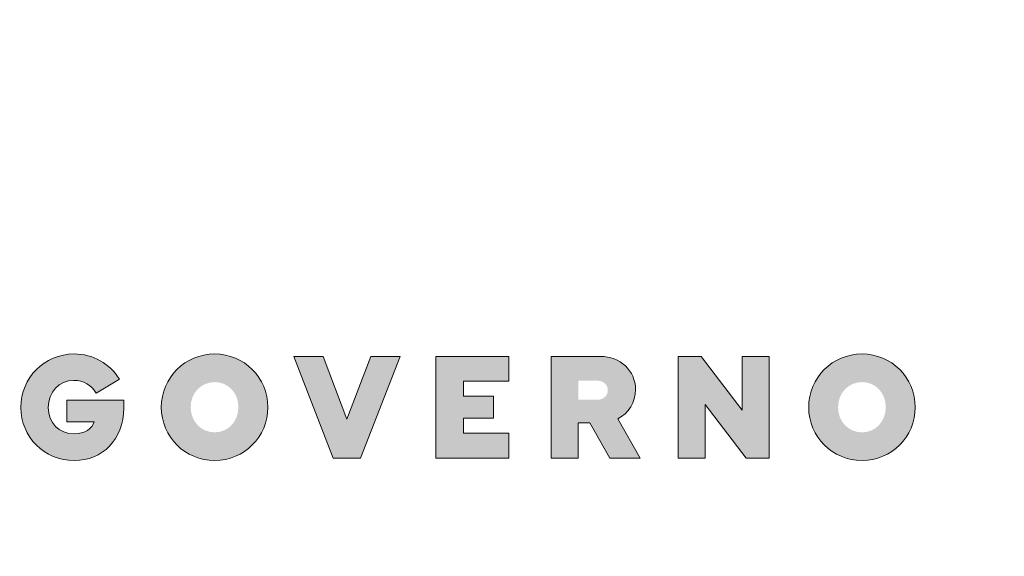
# Model space of a CAD drawing. Units: millimetres. Extents: x 3468 to 9074, y -3785 to 597.
# Drawn here: x 8741 to 8755, y 246 to 254 of the extents above; entities that cross this region are included whole.
import ezdxf

# ---------------------------------------------------------------- set-up
doc = ezdxf.new("R2010")
doc.units = ezdxf.units.MM
doc.layers.add('LOGO BRASIL', color=7, linetype='Continuous', true_color=0xffffff)

msp = doc.modelspace()

# ---------------------------------------------------------------- hatches: boundary and pattern name
at = {"layer": 'LOGO BRASIL', "true_color": 0x000000}
h = msp.add_hatch(color=18, dxfattribs=at)
h.dxf.hatch_style = 1
edge = h.paths.add_edge_path()
edge.add_spline(control_points=[(8741.49, 247.79), (8741.267, 247.79), (8741.113, 247.951), (8741.113, 248.172)], knot_values=[0.615385, 0.615385, 0.615385, 0.615385, 0.692308, 0.692308, 0.692308, 0.692308], degree=3, periodic=0)
edge.add_spline(control_points=[(8741.113, 248.172), (8741.113, 248.398), (8741.267, 248.565), (8741.484, 248.565)], knot_values=[0.538462, 0.538462, 0.538462, 0.538462, 0.615385, 0.615385, 0.615385, 0.615385], degree=3, periodic=0)
edge.add_spline(control_points=[(8741.484, 248.565), (8741.623, 248.565), (8741.742, 248.498), (8741.807, 248.38)], knot_values=[0.461538, 0.461538, 0.461538, 0.461538, 0.538462, 0.538462, 0.538462, 0.538462], degree=3, periodic=0)
edge.add_spline(control_points=[(8741.807, 248.38), (8741.807, 248.38), (8742.146, 248.582), (8742.146, 248.582), (8742.009, 248.81), (8741.76, 248.949), (8741.488, 248.949)], knot_values=[0.307692, 0.307692, 0.307692, 0.307692, 0.384615, 0.384615, 0.384615, 0.461538, 0.461538, 0.461538, 0.461538], degree=3, periodic=0)
edge.add_spline(control_points=[(8741.488, 248.949), (8741.059, 248.949), (8740.716, 248.606), (8740.716, 248.174)], knot_values=[0.230769, 0.230769, 0.230769, 0.230769, 0.307692, 0.307692, 0.307692, 0.307692], degree=3, periodic=0)
edge.add_spline(control_points=[(8740.716, 248.174), (8740.716, 247.742), (8741.057, 247.404), (8741.49, 247.404)], knot_values=[0.153846, 0.153846, 0.153846, 0.153846, 0.230769, 0.230769, 0.230769, 0.230769], degree=3, periodic=0)
edge.add_spline(control_points=[(8741.49, 247.404), (8741.898, 247.404), (8742.207, 247.703), (8742.207, 248.164)], knot_values=[0.076923, 0.076923, 0.076923, 0.076923, 0.153846, 0.153846, 0.153846, 0.153846], degree=3, periodic=0)
edge.add_spline(control_points=[(8742.207, 248.164), (8742.207, 248.164), (8742.207, 248.279), (8742.207, 248.279)], knot_values=[0, 0, 0, 0, 0.076923, 0.076923, 0.076923, 0.076923], degree=3, periodic=0)
edge.add_spline(control_points=[(8742.207, 248.279), (8742.207, 248.279), (8742.091, 248.279), (8741.946, 248.279)], knot_values=[0.971152, 0.971152, 0.971152, 0.971152, 1, 1, 1, 1], degree=3, periodic=0)
edge.add_spline(control_points=[(8741.946, 248.279), (8741.802, 248.279), (8741.628, 248.279), (8741.513, 248.279)], knot_values=[0.942307, 0.942307, 0.942307, 0.942307, 0.971152, 0.971152, 0.971152, 0.971152], degree=3, periodic=0)
edge.add_spline(control_points=[(8741.513, 248.279), (8741.484, 248.279), (8741.459, 248.279), (8741.438, 248.279)], knot_values=[0.935095, 0.935095, 0.935095, 0.935095, 0.942307, 0.942307, 0.942307, 0.942307], degree=3, periodic=0)
edge.add_spline(control_points=[(8741.384, 248.279), (8741.384, 248.279), (8741.384, 248.279), (8741.384, 248.279), (8741.384, 248.279), (8741.384, 248.279), (8741.384, 248.279)], knot_values=[0.923039, 0.923039, 0.923039, 0.923039, 0.923077, 0.923077, 0.923077, 0.923151, 0.923151, 0.923151, 0.923151], degree=3, periodic=0)
edge.add_spline(control_points=[(8741.384, 248.265), (8741.384, 248.252), (8741.384, 248.231), (8741.384, 248.206)], knot_values=[0.899038, 0.899038, 0.899038, 0.899038, 0.913461, 0.913461, 0.913461, 0.913461], degree=3, periodic=0)
edge.add_spline(control_points=[(8741.384, 248.206), (8741.384, 248.18), (8741.384, 248.151), (8741.384, 248.121)], knot_values=[0.884615, 0.884615, 0.884615, 0.884615, 0.899038, 0.899038, 0.899038, 0.899038], degree=3, periodic=0)
edge.add_spline(control_points=[(8741.384, 248.121), (8741.384, 248.092), (8741.384, 248.062), (8741.384, 248.037)], knot_values=[0.870193, 0.870193, 0.870193, 0.870193, 0.884615, 0.884615, 0.884615, 0.884615], degree=3, periodic=0)
edge.add_spline(control_points=[(8741.384, 247.964), (8741.384, 247.964), (8741.384, 247.964), (8741.384, 247.964), (8741.384, 247.964), (8741.384, 247.964), (8741.384, 247.964)], knot_values=[0.846079, 0.846079, 0.846079, 0.846079, 0.846154, 0.846154, 0.846154, 0.846249, 0.846249, 0.846249, 0.846249], degree=3, periodic=0)
edge.add_spline(control_points=[(8741.41, 247.964), (8741.42, 247.964), (8741.432, 247.964), (8741.446, 247.964)], knot_values=[0.826924, 0.826924, 0.826924, 0.826924, 0.834136, 0.834136, 0.834136, 0.834136], degree=3, periodic=0)
edge.add_spline(control_points=[(8741.446, 247.964), (8741.502, 247.964), (8741.586, 247.964), (8741.656, 247.964)], knot_values=[0.798079, 0.798079, 0.798079, 0.798079, 0.826924, 0.826924, 0.826924, 0.826924], degree=3, periodic=0)
edge.add_spline(control_points=[(8741.656, 247.964), (8741.726, 247.964), (8741.781, 247.964), (8741.781, 247.964), (8741.747, 247.868), (8741.647, 247.79), (8741.49, 247.79)], knot_values=[0.692308, 0.692308, 0.692308, 0.692308, 0.721156, 0.721156, 0.721156, 0.798079, 0.798079, 0.798079, 0.798079], degree=3, periodic=0)
edge = h.paths.add_edge_path()
edge.add_spline(control_points=[(8743.528, 247.404), (8743.955, 247.404), (8744.298, 247.747), (8744.298, 248.177)], knot_values=[0.5, 0.5, 0.5, 0.5, 0.75, 0.75, 0.75, 0.75], degree=3, periodic=0)
edge.add_spline(control_points=[(8744.298, 248.177), (8744.298, 248.606), (8743.955, 248.949), (8743.528, 248.949)], knot_values=[0.25, 0.25, 0.25, 0.25, 0.5, 0.5, 0.5, 0.5], degree=3, periodic=0)
edge.add_spline(control_points=[(8743.528, 248.949), (8743.096, 248.949), (8742.753, 248.606), (8742.753, 248.177)], knot_values=[0, 0, 0, 0, 0.25, 0.25, 0.25, 0.25], degree=3, periodic=0)
edge.add_spline(control_points=[(8742.753, 248.177), (8742.753, 247.747), (8743.096, 247.404), (8743.528, 247.404)], knot_values=[0.75, 0.75, 0.75, 0.75, 1, 1, 1, 1], degree=3, periodic=0)
edge = h.paths.add_edge_path(flags=16)
edge.add_spline(control_points=[(8743.528, 247.812), (8743.331, 247.812), (8743.179, 247.968), (8743.179, 248.177)], knot_values=[0.5, 0.5, 0.5, 0.5, 0.75, 0.75, 0.75, 0.75], degree=3, periodic=0)
edge.add_spline(control_points=[(8743.179, 248.177), (8743.179, 248.385), (8743.331, 248.541), (8743.528, 248.541)], knot_values=[0.25, 0.25, 0.25, 0.25, 0.5, 0.5, 0.5, 0.5], degree=3, periodic=0)
edge.add_spline(control_points=[(8743.528, 248.541), (8743.721, 248.541), (8743.871, 248.385), (8743.871, 248.177)], knot_values=[0, 0, 0, 0, 0.25, 0.25, 0.25, 0.25], degree=3, periodic=0)
edge.add_spline(control_points=[(8743.871, 248.177), (8743.871, 247.968), (8743.721, 247.812), (8743.528, 247.812)], knot_values=[0.75, 0.75, 0.75, 0.75, 1, 1, 1, 1], degree=3, periodic=0)
edge = h.paths.add_edge_path()
edge.add_spline(control_points=[(8744.674, 248.914), (8744.674, 248.914), (8745.244, 247.439), (8745.244, 247.439), (8745.244, 247.439), (8745.642, 247.439), (8745.642, 247.439), (8745.642, 247.439), (8746.219, 248.914), (8746.219, 248.914), (8746.219, 248.914), (8745.791, 248.914), (8745.791, 248.914), (8745.791, 248.914), (8745.444, 248.005), (8745.444, 248.005), (8745.444, 248.005), (8745.444, 248.005), (8745.444, 248.005)], knot_values=[0.714286, 0.714286, 0.714286, 0.714286, 0.857143, 0.857143, 0.857143, 1, 1, 1, 1.142857, 1.142857, 1.142857, 1.285714, 1.285714, 1.285714, 1.357143, 1.357143, 1.357143, 1.428571, 1.428571, 1.428571, 1.428571], degree=3, periodic=0)
edge.add_spline(control_points=[(8745.444, 248.005), (8745.444, 248.005), (8745.101, 248.914), (8745.101, 248.914), (8745.101, 248.914), (8744.674, 248.914), (8744.674, 248.914), (8744.674, 248.914), (8744.674, 248.914), (8744.674, 248.914)], knot_values=[0.428571, 0.428571, 0.428571, 0.428571, 0.571428, 0.571428, 0.571428, 0.642857, 0.642857, 0.642857, 0.714286, 0.714286, 0.714286, 0.714286], degree=3, periodic=0)
edge = h.paths.add_edge_path()
edge.add_spline(control_points=[(8747.794, 247.799), (8747.794, 247.799), (8747.136, 247.799), (8747.136, 247.799), (8747.136, 247.799), (8747.136, 247.799), (8747.136, 247.799)], knot_values=[0.416667, 0.416667, 0.416667, 0.416667, 0.458333, 0.458333, 0.458333, 0.5, 0.5, 0.5, 0.5], degree=3, periodic=0)
edge.add_spline(control_points=[(8747.136, 247.799), (8747.136, 247.799), (8747.136, 248.018), (8747.136, 248.018), (8747.136, 248.018), (8747.136, 248.018), (8747.136, 248.018)], knot_values=[0.333333, 0.333333, 0.333333, 0.333333, 0.375, 0.375, 0.375, 0.416667, 0.416667, 0.416667, 0.416667], degree=3, periodic=0)
edge.add_spline(control_points=[(8747.136, 248.018), (8747.136, 248.018), (8747.57, 248.018), (8747.57, 248.018), (8747.57, 248.018), (8747.57, 248.018), (8747.57, 248.018)], knot_values=[0.25, 0.25, 0.25, 0.25, 0.291667, 0.291667, 0.291667, 0.333333, 0.333333, 0.333333, 0.333333], degree=3, periodic=0)
edge.add_spline(control_points=[(8747.57, 248.018), (8747.57, 248.018), (8747.57, 248.335), (8747.57, 248.335), (8747.57, 248.335), (8747.57, 248.335), (8747.57, 248.335)], knot_values=[0.166667, 0.166667, 0.166667, 0.166667, 0.208333, 0.208333, 0.208333, 0.25, 0.25, 0.25, 0.25], degree=3, periodic=0)
edge.add_spline(control_points=[(8747.57, 248.335), (8747.57, 248.335), (8747.136, 248.335), (8747.136, 248.335), (8747.136, 248.335), (8747.136, 248.335), (8747.136, 248.335)], knot_values=[0.083333, 0.083333, 0.083333, 0.083333, 0.125, 0.125, 0.125, 0.166667, 0.166667, 0.166667, 0.166667], degree=3, periodic=0)
edge.add_spline(control_points=[(8747.136, 248.335), (8747.136, 248.335), (8747.136, 248.554), (8747.136, 248.554), (8747.136, 248.554), (8747.794, 248.554), (8747.794, 248.554), (8747.794, 248.554), (8747.794, 248.554), (8747.794, 248.554)], knot_values=[0.916667, 0.916667, 0.916667, 0.916667, 1, 1, 1, 1.041667, 1.041667, 1.041667, 1.083333, 1.083333, 1.083333, 1.083333], degree=3, periodic=0)
edge.add_spline(control_points=[(8747.794, 248.554), (8747.794, 248.554), (8747.794, 248.914), (8747.794, 248.914), (8747.794, 248.914), (8747.794, 248.914), (8747.794, 248.914)], knot_values=[0.833333, 0.833333, 0.833333, 0.833333, 0.875, 0.875, 0.875, 0.916667, 0.916667, 0.916667, 0.916667], degree=3, periodic=0)
edge.add_spline(control_points=[(8747.794, 248.914), (8747.794, 248.914), (8746.737, 248.914), (8746.737, 248.914), (8746.737, 248.914), (8746.737, 248.914), (8746.737, 248.914)], knot_values=[0.75, 0.75, 0.75, 0.75, 0.791667, 0.791667, 0.791667, 0.833333, 0.833333, 0.833333, 0.833333], degree=3, periodic=0)
edge.add_spline(control_points=[(8746.737, 248.914), (8746.737, 248.914), (8746.737, 247.439), (8746.737, 247.439), (8746.737, 247.439), (8746.737, 247.439), (8746.737, 247.439)], knot_values=[0.666667, 0.666667, 0.666667, 0.666667, 0.708333, 0.708333, 0.708333, 0.75, 0.75, 0.75, 0.75], degree=3, periodic=0)
edge.add_spline(control_points=[(8746.737, 247.439), (8746.737, 247.439), (8747.794, 247.439), (8747.794, 247.439), (8747.794, 247.439), (8747.794, 247.439), (8747.794, 247.439)], knot_values=[0.583333, 0.583333, 0.583333, 0.583333, 0.625, 0.625, 0.625, 0.666667, 0.666667, 0.666667, 0.666667], degree=3, periodic=0)
edge.add_spline(control_points=[(8747.794, 247.439), (8747.794, 247.439), (8747.794, 247.799), (8747.794, 247.799), (8747.794, 247.799), (8747.794, 247.799), (8747.794, 247.799)], knot_values=[0.5, 0.5, 0.5, 0.5, 0.541667, 0.541667, 0.541667, 0.583333, 0.583333, 0.583333, 0.583333], degree=3, periodic=0)
edge = h.paths.add_edge_path()
edge.add_spline(control_points=[(8749.06, 247.787), (8749.112, 247.698), (8749.174, 247.59), (8749.215, 247.518)], knot_values=[0.924999, 0.924999, 0.924999, 0.924999, 0.962498, 0.962498, 0.962498, 0.962498], degree=3, periodic=0)
edge.add_spline(control_points=[(8749.261, 247.439), (8749.261, 247.439), (8749.261, 247.439), (8749.261, 247.439), (8749.261, 247.439), (8749.261, 247.439), (8749.261, 247.439)], knot_values=[0.89995, 0.89995, 0.89995, 0.89995, 0.900193, 0.900193, 0.900193, 0.900243, 0.900243, 0.900243, 0.900243], degree=3, periodic=0)
edge.add_spline(control_points=[(8749.28, 247.439), (8749.298, 247.439), (8749.327, 247.439), (8749.363, 247.439)], knot_values=[0.86875, 0.86875, 0.86875, 0.86875, 0.887499, 0.887499, 0.887499, 0.887499], degree=3, periodic=0)
edge.add_spline(control_points=[(8749.363, 247.439), (8749.398, 247.439), (8749.44, 247.439), (8749.481, 247.439)], knot_values=[0.85, 0.85, 0.85, 0.85, 0.86875, 0.86875, 0.86875, 0.86875], degree=3, periodic=0)
edge.add_spline(control_points=[(8749.481, 247.439), (8749.522, 247.439), (8749.564, 247.439), (8749.599, 247.439)], knot_values=[0.83125, 0.83125, 0.83125, 0.83125, 0.85, 0.85, 0.85, 0.85], degree=3, periodic=0)
edge.add_spline(control_points=[(8749.599, 247.439), (8749.635, 247.439), (8749.664, 247.439), (8749.682, 247.439)], knot_values=[0.812501, 0.812501, 0.812501, 0.812501, 0.83125, 0.83125, 0.83125, 0.83125], degree=3, periodic=0)
edge.add_spline(control_points=[(8749.701, 247.439), (8749.701, 247.439), (8749.701, 247.439), (8749.701, 247.439), (8749.701, 247.439), (8749.701, 247.439), (8749.701, 247.439)], knot_values=[0.79994, 0.79994, 0.79994, 0.79994, 0.8, 0.8, 0.8, 0.800123, 0.800123, 0.800123, 0.800123], degree=3, periodic=0)
edge.add_spline(control_points=[(8749.701, 247.439), (8749.701, 247.439), (8749.701, 247.439), (8749.701, 247.439)], knot_values=[0.799757, 0.799757, 0.799757, 0.799757, 0.79994, 0.79994, 0.79994, 0.79994], degree=3, periodic=0)
edge.add_spline(control_points=[(8749.68, 247.476), (8749.672, 247.49), (8749.662, 247.507), (8749.65, 247.527)], knot_values=[0.775001, 0.775001, 0.775001, 0.775001, 0.784376, 0.784376, 0.784376, 0.784376], degree=3, periodic=0)
edge.add_spline(control_points=[(8749.65, 247.527), (8749.604, 247.607), (8749.535, 247.727), (8749.477, 247.827)], knot_values=[0.737502, 0.737502, 0.737502, 0.737502, 0.775001, 0.775001, 0.775001, 0.775001], degree=3, periodic=0)
edge.add_spline(control_points=[(8749.477, 247.827), (8749.42, 247.927), (8749.374, 248.007), (8749.374, 248.007), (8749.53, 248.09), (8749.632, 248.246), (8749.632, 248.435)], knot_values=[0.6, 0.6, 0.6, 0.6, 0.637502, 0.637502, 0.637502, 0.737502, 0.737502, 0.737502, 0.737502], degree=3, periodic=0)
edge.add_spline(control_points=[(8749.632, 248.435), (8749.632, 248.708), (8749.41, 248.914), (8749.122, 248.914)], knot_values=[0.5, 0.5, 0.5, 0.5, 0.6, 0.6, 0.6, 0.6], degree=3, periodic=0)
edge.add_spline(control_points=[(8749.122, 248.914), (8749.122, 248.914), (8748.408, 248.914), (8748.408, 248.914), (8748.408, 248.914), (8748.408, 248.545), (8748.408, 248.176)], knot_values=[0.35, 0.35, 0.35, 0.35, 0.45, 0.45, 0.45, 0.5, 0.5, 0.5, 0.5], degree=3, periodic=0)
edge.add_spline(control_points=[(8748.408, 248.176), (8748.408, 247.808), (8748.408, 247.439), (8748.408, 247.439), (8748.408, 247.439), (8748.506, 247.439), (8748.604, 247.439)], knot_values=[0.25, 0.25, 0.25, 0.25, 0.3, 0.3, 0.3, 0.35, 0.35, 0.35, 0.35], degree=3, periodic=0)
edge.add_spline(control_points=[(8748.604, 247.439), (8748.702, 247.439), (8748.801, 247.439), (8748.801, 247.439), (8748.801, 247.439), (8748.801, 247.566), (8748.801, 247.694)], knot_values=[0.15, 0.15, 0.15, 0.15, 0.2, 0.2, 0.2, 0.25, 0.25, 0.25, 0.25], degree=3, periodic=0)
edge.add_spline(control_points=[(8748.801, 247.694), (8748.801, 247.821), (8748.801, 247.949), (8748.801, 247.949)], knot_values=[0.1, 0.1, 0.1, 0.1, 0.15, 0.15, 0.15, 0.15], degree=3, periodic=0)
edge.add_spline(control_points=[(8748.801, 247.949), (8748.801, 247.949), (8748.968, 247.949), (8748.968, 247.949)], knot_values=[0.000001, 0.000001, 0.000001, 0.000001, 0.099999, 0.099999, 0.099999, 0.099999], degree=3, periodic=0)
edge.add_spline(control_points=[(8748.968, 247.949), (8748.968, 247.949), (8749.009, 247.877), (8749.06, 247.787)], knot_values=[0.962498, 0.962498, 0.962498, 0.962498, 1, 1, 1, 1], degree=3, periodic=0)
edge = h.paths.add_edge_path(flags=16)
edge.add_spline(control_points=[(8749.078, 248.285), (8749.078, 248.285), (8748.801, 248.285), (8748.801, 248.285)], knot_values=[0.000002, 0.000002, 0.000002, 0.000002, 0.2, 0.2, 0.2, 0.2], degree=3, periodic=0)
edge.add_spline(control_points=[(8748.801, 248.285), (8748.801, 248.285), (8748.801, 248.354), (8748.801, 248.423)], knot_values=[0.899998, 0.899998, 0.899998, 0.899998, 1, 1, 1, 1], degree=3, periodic=0)
edge.add_spline(control_points=[(8748.801, 248.423), (8748.801, 248.492), (8748.801, 248.561), (8748.801, 248.561), (8748.801, 248.561), (8748.801, 248.561), (8748.801, 248.561)], knot_values=[0.799707, 0.799707, 0.799707, 0.799707, 0.899705, 0.899705, 0.899705, 0.899998, 0.899998, 0.899998, 0.899998], degree=3, periodic=0)
edge.add_spline(control_points=[(8748.844, 248.561), (8748.857, 248.561), (8748.872, 248.561), (8748.889, 248.561)], knot_values=[0.725001, 0.725001, 0.725001, 0.725001, 0.750001, 0.750001, 0.750001, 0.750001], degree=3, periodic=0)
edge.add_spline(control_points=[(8748.889, 248.561), (8748.905, 248.561), (8748.922, 248.561), (8748.94, 248.561)], knot_values=[0.700002, 0.700002, 0.700002, 0.700002, 0.725002, 0.725002, 0.725002, 0.725002], degree=3, periodic=0)
edge.add_spline(control_points=[(8748.94, 248.561), (8748.974, 248.561), (8749.009, 248.561), (8749.035, 248.561)], knot_values=[0.650003, 0.650003, 0.650003, 0.650003, 0.700002, 0.700002, 0.700002, 0.700002], degree=3, periodic=0)
edge.add_spline(control_points=[(8749.035, 248.561), (8749.061, 248.561), (8749.078, 248.561), (8749.078, 248.561), (8749.174, 248.561), (8749.23, 248.496), (8749.23, 248.422)], knot_values=[0.4, 0.4, 0.4, 0.4, 0.450003, 0.450003, 0.450003, 0.650003, 0.650003, 0.650003, 0.650003], degree=3, periodic=0)
edge.add_spline(control_points=[(8749.23, 248.422), (8749.23, 248.35), (8749.172, 248.285), (8749.078, 248.285)], knot_values=[0.2, 0.2, 0.2, 0.2, 0.4, 0.4, 0.4, 0.4], degree=3, periodic=0)
edge = h.paths.add_edge_path()
edge.add_spline(control_points=[(8750.641, 247.439), (8750.641, 247.439), (8750.641, 248.216), (8750.641, 248.216), (8750.641, 248.216), (8750.641, 248.216), (8750.641, 248.216)], knot_values=[0.3, 0.3, 0.3, 0.3, 0.35, 0.35, 0.35, 0.4, 0.4, 0.4, 0.4], degree=3, periodic=0)
edge.add_spline(control_points=[(8750.641, 248.216), (8750.641, 248.216), (8751.235, 247.439), (8751.235, 247.439), (8751.235, 247.439), (8751.572, 247.439), (8751.572, 247.439), (8751.572, 247.439), (8751.572, 247.439), (8751.572, 247.439)], knot_values=[0.1, 0.1, 0.1, 0.1, 0.2, 0.2, 0.2, 0.25, 0.25, 0.25, 0.3, 0.3, 0.3, 0.3], degree=3, periodic=0)
edge.add_spline(control_points=[(8751.572, 247.439), (8751.572, 247.439), (8751.572, 248.914), (8751.572, 248.914), (8751.572, 248.914), (8751.179, 248.914), (8751.179, 248.914), (8751.179, 248.914), (8751.179, 248.914), (8751.179, 248.914)], knot_values=[0.9, 0.9, 0.9, 0.9, 1, 1, 1, 1.05, 1.05, 1.05, 1.1, 1.1, 1.1, 1.1], degree=3, periodic=0)
edge.add_spline(control_points=[(8751.179, 248.914), (8751.179, 248.914), (8751.179, 248.135), (8751.179, 248.135), (8751.179, 248.135), (8751.179, 248.135), (8751.179, 248.135)], knot_values=[0.8, 0.8, 0.8, 0.8, 0.85, 0.85, 0.85, 0.9, 0.9, 0.9, 0.9], degree=3, periodic=0)
edge.add_spline(control_points=[(8751.179, 248.135), (8751.179, 248.135), (8750.582, 248.914), (8750.582, 248.914), (8750.582, 248.914), (8750.248, 248.914), (8750.248, 248.914), (8750.248, 248.914), (8750.248, 248.914), (8750.248, 248.914)], knot_values=[0.6, 0.6, 0.6, 0.6, 0.7, 0.7, 0.7, 0.75, 0.75, 0.75, 0.8, 0.8, 0.8, 0.8], degree=3, periodic=0)
edge.add_spline(control_points=[(8750.248, 248.914), (8750.248, 248.914), (8750.248, 247.439), (8750.248, 247.439), (8750.248, 247.439), (8750.248, 247.439), (8750.248, 247.439)], knot_values=[0.5, 0.5, 0.5, 0.5, 0.55, 0.55, 0.55, 0.6, 0.6, 0.6, 0.6], degree=3, periodic=0)
edge.add_spline(control_points=[(8750.248, 247.439), (8750.248, 247.439), (8750.641, 247.439), (8750.641, 247.439), (8750.641, 247.439), (8750.641, 247.439), (8750.641, 247.439)], knot_values=[0.4, 0.4, 0.4, 0.4, 0.45, 0.45, 0.45, 0.5, 0.5, 0.5, 0.5], degree=3, periodic=0)
edge = h.paths.add_edge_path()
edge.add_spline(control_points=[(8752.144, 248.177), (8752.144, 247.747), (8752.487, 247.404), (8752.919, 247.404)], knot_values=[0.75, 0.75, 0.75, 0.75, 1, 1, 1, 1], degree=3, periodic=0)
edge.add_spline(control_points=[(8752.919, 247.404), (8753.346, 247.404), (8753.689, 247.747), (8753.689, 248.177)], knot_values=[0.5, 0.5, 0.5, 0.5, 0.75, 0.75, 0.75, 0.75], degree=3, periodic=0)
edge.add_spline(control_points=[(8753.689, 248.177), (8753.689, 248.606), (8753.346, 248.949), (8752.919, 248.949)], knot_values=[0.25, 0.25, 0.25, 0.25, 0.5, 0.5, 0.5, 0.5], degree=3, periodic=0)
edge.add_spline(control_points=[(8752.919, 248.949), (8752.487, 248.949), (8752.144, 248.606), (8752.144, 248.177)], knot_values=[0, 0, 0, 0, 0.25, 0.25, 0.25, 0.25], degree=3, periodic=0)
edge = h.paths.add_edge_path(flags=16)
edge.add_spline(control_points=[(8752.919, 247.812), (8752.721, 247.812), (8752.57, 247.968), (8752.57, 248.177)], knot_values=[0.5, 0.5, 0.5, 0.5, 0.75, 0.75, 0.75, 0.75], degree=3, periodic=0)
edge.add_spline(control_points=[(8752.57, 248.177), (8752.57, 248.385), (8752.721, 248.541), (8752.919, 248.541)], knot_values=[0.25, 0.25, 0.25, 0.25, 0.5, 0.5, 0.5, 0.5], degree=3, periodic=0)
edge.add_spline(control_points=[(8752.919, 248.541), (8753.112, 248.541), (8753.262, 248.385), (8753.262, 248.177)], knot_values=[0, 0, 0, 0, 0.25, 0.25, 0.25, 0.25], degree=3, periodic=0)
edge.add_spline(control_points=[(8753.262, 248.177), (8753.262, 247.968), (8753.112, 247.812), (8752.919, 247.812)], knot_values=[0.75, 0.75, 0.75, 0.75, 1, 1, 1, 1], degree=3, periodic=0)

# ---------------------------------------------------------------- linework, layer by layer
at = {"color": 1}
msp.add_circle((8724.331, 109.504), 350, dxfattribs=at)
at = {"layer": 'LOGO BRASIL', "color": 250, "lineweight": 9}
for points, knots in [([(8742.207, 248.279), (8742.207, 248.279), (8742.207, 248.164), (8742.207, 248.164), (8742.207, 247.703), (8741.898, 247.404), (8741.49, 247.404), (8741.057, 247.404), (8740.716, 247.742), (8740.716, 248.174), (8740.716, 248.606), (8741.059, 248.949), (8741.488, 248.949), (8741.76, 248.949), (8742.009, 248.81), (8742.146, 248.582), (8742.146, 248.582), (8741.807, 248.38), (8741.807, 248.38), (8741.742, 248.498), (8741.623, 248.565), (8741.484, 248.565), (8741.267, 248.565), (8741.113, 248.398), (8741.113, 248.172), (8741.113, 247.951), (8741.267, 247.79), (8741.49, 247.79), (8741.647, 247.79), (8741.747, 247.868), (8741.781, 247.964), (8741.781, 247.964), (8741.384, 247.964), (8741.384, 247.964), (8741.384, 247.964), (8741.384, 248.279), (8741.384, 248.279), (8741.384, 248.279), (8742.207, 248.279), (8742.207, 248.279)], [0, 0, 0, 0, 0.076923, 0.076923, 0.076923, 0.153846, 0.153846, 0.153846, 0.230769, 0.230769, 0.230769, 0.307692, 0.307692, 0.307692, 0.384615, 0.384615, 0.384615, 0.461538, 0.461538, 0.461538, 0.538462, 0.538462, 0.538462, 0.615385, 0.615385, 0.615385, 0.692308, 0.692308, 0.692308, 0.769231, 0.769231, 0.769231, 0.846154, 0.846154, 0.846154, 0.923077, 0.923077, 0.923077, 1, 1, 1, 1]), ([(8742.207, 248.279), (8742.207, 248.279), (8742.207, 248.164), (8742.207, 248.164), (8742.207, 247.703), (8741.898, 247.404), (8741.49, 247.404), (8741.057, 247.404), (8740.716, 247.742), (8740.716, 248.174), (8740.716, 248.606), (8741.059, 248.949), (8741.488, 248.949), (8741.76, 248.949), (8742.009, 248.81), (8742.146, 248.582), (8742.146, 248.582), (8741.807, 248.38), (8741.807, 248.38), (8741.742, 248.498), (8741.623, 248.565), (8741.484, 248.565), (8741.267, 248.565), (8741.113, 248.398), (8741.113, 248.172), (8741.113, 247.951), (8741.267, 247.79), (8741.49, 247.79), (8741.647, 247.79), (8741.747, 247.868), (8741.781, 247.964), (8741.781, 247.964), (8741.384, 247.964), (8741.384, 247.964), (8741.384, 247.964), (8741.384, 248.279), (8741.384, 248.279), (8741.384, 248.279), (8742.207, 248.279), (8742.207, 248.279)], [0, 0, 0, 0, 0.076923, 0.076923, 0.076923, 0.153846, 0.153846, 0.153846, 0.230769, 0.230769, 0.230769, 0.307692, 0.307692, 0.307692, 0.384615, 0.384615, 0.384615, 0.461538, 0.461538, 0.461538, 0.538462, 0.538462, 0.538462, 0.615385, 0.615385, 0.615385, 0.692308, 0.692308, 0.692308, 0.769231, 0.769231, 0.769231, 0.846154, 0.846154, 0.846154, 0.923077, 0.923077, 0.923077, 1, 1, 1, 1]), ([(8742.753, 248.177), (8742.753, 248.606), (8743.096, 248.949), (8743.528, 248.949), (8743.955, 248.949), (8744.298, 248.606), (8744.298, 248.177), (8744.298, 247.747), (8743.955, 247.404), (8743.528, 247.404), (8743.096, 247.404), (8742.753, 247.747), (8742.753, 248.177)], [0, 0, 0, 0, 0.25, 0.25, 0.25, 0.5, 0.5, 0.5, 0.75, 0.75, 0.75, 1, 1, 1, 1]), ([(8742.753, 248.177), (8742.753, 248.606), (8743.096, 248.949), (8743.528, 248.949), (8743.955, 248.949), (8744.298, 248.606), (8744.298, 248.177), (8744.298, 247.747), (8743.955, 247.404), (8743.528, 247.404), (8743.096, 247.404), (8742.753, 247.747), (8742.753, 248.177)], [0, 0, 0, 0, 0.25, 0.25, 0.25, 0.5, 0.5, 0.5, 0.75, 0.75, 0.75, 1, 1, 1, 1]), ([(8746.219, 248.914), (8746.219, 248.914), (8745.642, 247.439), (8745.642, 247.439), (8745.642, 247.439), (8745.244, 247.439), (8745.244, 247.439), (8745.244, 247.439), (8744.674, 248.914), (8744.674, 248.914), (8744.674, 248.914), (8745.101, 248.914), (8745.101, 248.914), (8745.101, 248.914), (8745.444, 248.005), (8745.444, 248.005), (8745.444, 248.005), (8745.791, 248.914), (8745.791, 248.914), (8745.791, 248.914), (8746.219, 248.914), (8746.219, 248.914)], [0, 0, 0, 0, 0.142857, 0.142857, 0.142857, 0.285714, 0.285714, 0.285714, 0.428571, 0.428571, 0.428571, 0.571429, 0.571429, 0.571429, 0.714286, 0.714286, 0.714286, 0.857143, 0.857143, 0.857143, 1, 1, 1, 1]), ([(8746.219, 248.914), (8746.219, 248.914), (8745.642, 247.439), (8745.642, 247.439), (8745.642, 247.439), (8745.244, 247.439), (8745.244, 247.439), (8745.244, 247.439), (8744.674, 248.914), (8744.674, 248.914), (8744.674, 248.914), (8745.101, 248.914), (8745.101, 248.914), (8745.101, 248.914), (8745.444, 248.005), (8745.444, 248.005), (8745.444, 248.005), (8745.791, 248.914), (8745.791, 248.914), (8745.791, 248.914), (8746.219, 248.914), (8746.219, 248.914)], [0, 0, 0, 0, 0.142857, 0.142857, 0.142857, 0.285714, 0.285714, 0.285714, 0.428571, 0.428571, 0.428571, 0.571429, 0.571429, 0.571429, 0.714286, 0.714286, 0.714286, 0.857143, 0.857143, 0.857143, 1, 1, 1, 1]), ([(8747.136, 248.554), (8747.136, 248.554), (8747.136, 248.335), (8747.136, 248.335), (8747.136, 248.335), (8747.57, 248.335), (8747.57, 248.335), (8747.57, 248.335), (8747.57, 248.018), (8747.57, 248.018), (8747.57, 248.018), (8747.136, 248.018), (8747.136, 248.018), (8747.136, 248.018), (8747.136, 247.799), (8747.136, 247.799), (8747.136, 247.799), (8747.794, 247.799), (8747.794, 247.799), (8747.794, 247.799), (8747.794, 247.439), (8747.794, 247.439), (8747.794, 247.439), (8746.737, 247.439), (8746.737, 247.439), (8746.737, 247.439), (8746.737, 248.914), (8746.737, 248.914), (8746.737, 248.914), (8747.794, 248.914), (8747.794, 248.914), (8747.794, 248.914), (8747.794, 248.554), (8747.794, 248.554), (8747.794, 248.554), (8747.136, 248.554), (8747.136, 248.554)], [0, 0, 0, 0, 0.083333, 0.083333, 0.083333, 0.166667, 0.166667, 0.166667, 0.25, 0.25, 0.25, 0.333333, 0.333333, 0.333333, 0.416667, 0.416667, 0.416667, 0.5, 0.5, 0.5, 0.583333, 0.583333, 0.583333, 0.666667, 0.666667, 0.666667, 0.75, 0.75, 0.75, 0.833333, 0.833333, 0.833333, 0.916667, 0.916667, 0.916667, 1, 1, 1, 1]), ([(8747.136, 248.554), (8747.136, 248.554), (8747.136, 248.335), (8747.136, 248.335), (8747.136, 248.335), (8747.57, 248.335), (8747.57, 248.335), (8747.57, 248.335), (8747.57, 248.018), (8747.57, 248.018), (8747.57, 248.018), (8747.136, 248.018), (8747.136, 248.018), (8747.136, 248.018), (8747.136, 247.799), (8747.136, 247.799), (8747.136, 247.799), (8747.794, 247.799), (8747.794, 247.799), (8747.794, 247.799), (8747.794, 247.439), (8747.794, 247.439), (8747.794, 247.439), (8746.737, 247.439), (8746.737, 247.439), (8746.737, 247.439), (8746.737, 248.914), (8746.737, 248.914), (8746.737, 248.914), (8747.794, 248.914), (8747.794, 248.914), (8747.794, 248.914), (8747.794, 248.554), (8747.794, 248.554), (8747.794, 248.554), (8747.136, 248.554), (8747.136, 248.554)], [0, 0, 0, 0, 0.083333, 0.083333, 0.083333, 0.166667, 0.166667, 0.166667, 0.25, 0.25, 0.25, 0.333333, 0.333333, 0.333333, 0.416667, 0.416667, 0.416667, 0.5, 0.5, 0.5, 0.583333, 0.583333, 0.583333, 0.666667, 0.666667, 0.666667, 0.75, 0.75, 0.75, 0.833333, 0.833333, 0.833333, 0.916667, 0.916667, 0.916667, 1, 1, 1, 1]), ([(8748.968, 247.949), (8748.968, 247.949), (8748.801, 247.949), (8748.801, 247.949), (8748.801, 247.949), (8748.801, 247.439), (8748.801, 247.439), (8748.801, 247.439), (8748.408, 247.439), (8748.408, 247.439), (8748.408, 247.439), (8748.408, 248.914), (8748.408, 248.914), (8748.408, 248.914), (8749.122, 248.914), (8749.122, 248.914), (8749.41, 248.914), (8749.632, 248.708), (8749.632, 248.435), (8749.632, 248.246), (8749.53, 248.09), (8749.374, 248.007), (8749.374, 248.007), (8749.701, 247.439), (8749.701, 247.439), (8749.701, 247.439), (8749.261, 247.439), (8749.261, 247.439), (8749.261, 247.439), (8748.968, 247.949), (8748.968, 247.949)], [0, 0, 0, 0, 0.1, 0.1, 0.1, 0.2, 0.2, 0.2, 0.3, 0.3, 0.3, 0.4, 0.4, 0.4, 0.5, 0.5, 0.5, 0.6, 0.6, 0.6, 0.7, 0.7, 0.7, 0.8, 0.8, 0.8, 0.9, 0.9, 0.9, 1, 1, 1, 1]), ([(8748.968, 247.949), (8748.968, 247.949), (8748.801, 247.949), (8748.801, 247.949), (8748.801, 247.949), (8748.801, 247.439), (8748.801, 247.439), (8748.801, 247.439), (8748.408, 247.439), (8748.408, 247.439), (8748.408, 247.439), (8748.408, 248.914), (8748.408, 248.914), (8748.408, 248.914), (8749.122, 248.914), (8749.122, 248.914), (8749.41, 248.914), (8749.632, 248.708), (8749.632, 248.435), (8749.632, 248.246), (8749.53, 248.09), (8749.374, 248.007), (8749.374, 248.007), (8749.701, 247.439), (8749.701, 247.439), (8749.701, 247.439), (8749.261, 247.439), (8749.261, 247.439), (8749.261, 247.439), (8748.968, 247.949), (8748.968, 247.949)], [0, 0, 0, 0, 0.1, 0.1, 0.1, 0.2, 0.2, 0.2, 0.3, 0.3, 0.3, 0.4, 0.4, 0.4, 0.5, 0.5, 0.5, 0.6, 0.6, 0.6, 0.7, 0.7, 0.7, 0.8, 0.8, 0.8, 0.9, 0.9, 0.9, 1, 1, 1, 1]), ([(8751.572, 248.914), (8751.572, 248.914), (8751.572, 247.439), (8751.572, 247.439), (8751.572, 247.439), (8751.235, 247.439), (8751.235, 247.439), (8751.235, 247.439), (8750.641, 248.216), (8750.641, 248.216), (8750.641, 248.216), (8750.641, 247.439), (8750.641, 247.439), (8750.641, 247.439), (8750.248, 247.439), (8750.248, 247.439), (8750.248, 247.439), (8750.248, 248.914), (8750.248, 248.914), (8750.248, 248.914), (8750.582, 248.914), (8750.582, 248.914), (8750.582, 248.914), (8751.179, 248.135), (8751.179, 248.135), (8751.179, 248.135), (8751.179, 248.914), (8751.179, 248.914), (8751.179, 248.914), (8751.572, 248.914), (8751.572, 248.914)], [0, 0, 0, 0, 0.1, 0.1, 0.1, 0.2, 0.2, 0.2, 0.3, 0.3, 0.3, 0.4, 0.4, 0.4, 0.5, 0.5, 0.5, 0.6, 0.6, 0.6, 0.7, 0.7, 0.7, 0.8, 0.8, 0.8, 0.9, 0.9, 0.9, 1, 1, 1, 1]), ([(8751.572, 248.914), (8751.572, 248.914), (8751.572, 247.439), (8751.572, 247.439), (8751.572, 247.439), (8751.235, 247.439), (8751.235, 247.439), (8751.235, 247.439), (8750.641, 248.216), (8750.641, 248.216), (8750.641, 248.216), (8750.641, 247.439), (8750.641, 247.439), (8750.641, 247.439), (8750.248, 247.439), (8750.248, 247.439), (8750.248, 247.439), (8750.248, 248.914), (8750.248, 248.914), (8750.248, 248.914), (8750.582, 248.914), (8750.582, 248.914), (8750.582, 248.914), (8751.179, 248.135), (8751.179, 248.135), (8751.179, 248.135), (8751.179, 248.914), (8751.179, 248.914), (8751.179, 248.914), (8751.572, 248.914), (8751.572, 248.914)], [0, 0, 0, 0, 0.1, 0.1, 0.1, 0.2, 0.2, 0.2, 0.3, 0.3, 0.3, 0.4, 0.4, 0.4, 0.5, 0.5, 0.5, 0.6, 0.6, 0.6, 0.7, 0.7, 0.7, 0.8, 0.8, 0.8, 0.9, 0.9, 0.9, 1, 1, 1, 1]), ([(8752.144, 248.177), (8752.144, 248.606), (8752.487, 248.949), (8752.919, 248.949), (8753.346, 248.949), (8753.689, 248.606), (8753.689, 248.177), (8753.689, 247.747), (8753.346, 247.404), (8752.919, 247.404), (8752.487, 247.404), (8752.144, 247.747), (8752.144, 248.177)], [0, 0, 0, 0, 0.25, 0.25, 0.25, 0.5, 0.5, 0.5, 0.75, 0.75, 0.75, 1, 1, 1, 1]), ([(8752.144, 248.177), (8752.144, 248.606), (8752.487, 248.949), (8752.919, 248.949), (8753.346, 248.949), (8753.689, 248.606), (8753.689, 248.177), (8753.689, 247.747), (8753.346, 247.404), (8752.919, 247.404), (8752.487, 247.404), (8752.144, 247.747), (8752.144, 248.177)], [0, 0, 0, 0, 0.25, 0.25, 0.25, 0.5, 0.5, 0.5, 0.75, 0.75, 0.75, 1, 1, 1, 1])]:
    msp.add_open_spline(points, degree=3, knots=knots, dxfattribs=at)

doc.saveas('drawing.dxf')
